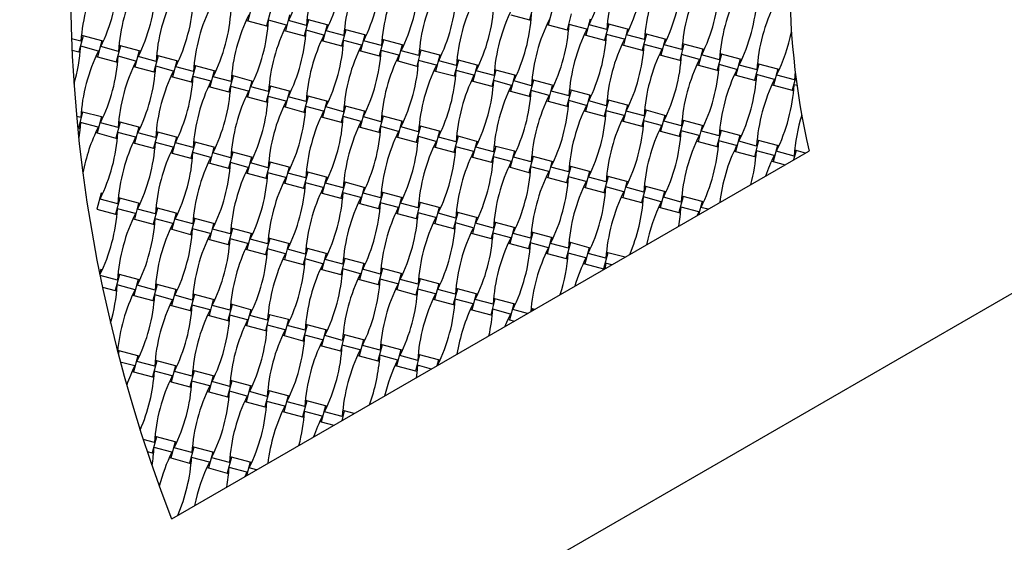
# Model space of a CAD drawing. Units: millimetres. Extents: x 2778 to 12099, y 3031 to 16962.
# Drawn here: x 4721 to 5816, y 8193 to 8775 of the extents above; entities that cross this region are included whole.
import ezdxf

# ---------------------------------------------------------------- set-up
doc = ezdxf.new("R2010")
doc.units = ezdxf.units.MM

msp = doc.modelspace()

# ---------------------------------------------------------------- linework, layer by layer
for p, q in [((4979.9, 8791.5), (4975.1, 8773.7)), ((5000.8, 8785.9), (4996, 8768.2)), ((5293.2, 8792.5), (5288.4, 8774.7)), ((5314.1, 8786.9), (5309.3, 8769.1)), ((4973.4, 8774.2), (4975.1, 8773.7)), ((4975.1, 8773.7), (4996, 8768.2)), ((5018, 8769), (4998.2, 8774.3)), ((5021.6, 8780.3), (5016.9, 8762.6)), ((5040.3, 8768.6), (5020.5, 8773.9)), ((5042.5, 8774.8), (5037.7, 8757)), ((5042.5, 8774.8), (5040.8, 8775.2)), ((5063.3, 8769.2), (5042.5, 8774.8)), ((5267.6, 8780.3), (5288.4, 8774.7)), ((5288.4, 8774.7), (5290.1, 8774.2)), ((5334.9, 8781.3), (5330.2, 8763.5)), ((5355.8, 8775.7), (5351, 8757.9)), ((4996, 8768.2), (4997.7, 8767.7)), ((5015.2, 8763), (5016.9, 8762.6)), ((5016.9, 8762.6), (5037.7, 8757)), ((5059.7, 8757.8), (5039.9, 8763.1)), ((5063.3, 8769.2), (5058.6, 8751.4)), ((5082, 8757.4), (5062.2, 8762.7)), ((5065, 8768.7), (5063.3, 8769.2)), ((5084.2, 8763.6), (5079.4, 8745.8)), ((5084.2, 8763.6), (5082.5, 8764)), ((5105.1, 8758), (5084.2, 8763.6)), ((5307.6, 8769.5), (5309.3, 8769.1)), ((5309.3, 8769.1), (5330.2, 8763.5)), ((5330.2, 8763.5), (5331.9, 8763.1)), ((5352.2, 8764.4), (5332.4, 8769.7)), ((5374.4, 8763.9), (5354.7, 8769.3)), ((5376.7, 8770.1), (5371.9, 8752.3)), ((5376.7, 8770.1), (5375, 8770.6)), ((5397.5, 8764.5), (5376.7, 8770.1)), ((5397.5, 8764.5), (5392.8, 8746.7)), ((5399.2, 8764.1), (5397.5, 8764.5)), ((4789.5, 8750.9), (4779.1, 8753.7)), ((4791.8, 8757), (4787, 8739.3)), ((4791.8, 8757), (4790.1, 8757.5)), ((4812.6, 8751.5), (4791.8, 8757)), ((4812.6, 8751.5), (4807.9, 8733.7)), ((4814.3, 8751), (4812.6, 8751.5)), ((5037.7, 8757), (5039.4, 8756.5)), ((5056.9, 8751.8), (5058.6, 8751.4)), ((5058.6, 8751.4), (5079.4, 8745.8)), ((5101.5, 8746.6), (5081.7, 8751.9)), ((5105.1, 8758), (5100.3, 8740.2)), ((5123.7, 8746.2), (5103.9, 8751.5)), ((5106.8, 8757.5), (5105.1, 8758)), ((5125.9, 8752.4), (5121.2, 8734.6)), ((5125.9, 8752.4), (5124.3, 8752.8)), ((5146.8, 8746.8), (5125.9, 8752.4)), ((5349.4, 8758.4), (5351, 8757.9)), ((5351, 8757.9), (5371.9, 8752.3)), ((5371.9, 8752.3), (5373.6, 8751.9)), ((5393.9, 8753.2), (5374.1, 8758.5)), ((5416.2, 8752.8), (5396.4, 8758.1)), ((5418.4, 8758.9), (5413.6, 8741.1)), ((5418.4, 8758.9), (5416.7, 8759.4)), ((5439.3, 8753.3), (5418.4, 8758.9)), ((5439.3, 8753.3), (5434.5, 8735.6)), ((5440.9, 8752.9), (5439.3, 8753.3)), ((4779.6, 8741.2), (4787, 8739.3)), ((4787, 8739.3), (4788.7, 8738.8)), ((4809, 8740.1), (4789.2, 8745.4)), ((4831.3, 8739.7), (4811.5, 8745)), ((4833.5, 8745.9), (4828.7, 8728.1)), ((4833.5, 8745.9), (4831.8, 8746.3)), ((4854.3, 8740.3), (4833.5, 8745.9)), ((4854.3, 8740.3), (4849.6, 8722.5)), ((4856, 8739.8), (4854.3, 8740.3)), ((5079.4, 8745.8), (5081.1, 8745.3)), ((5098.6, 8740.7), (5100.3, 8740.2)), ((5100.3, 8740.2), (5121.2, 8734.6)), ((5143.2, 8735.5), (5123.4, 8740.8)), ((5146.8, 8746.8), (5142, 8729)), ((5165.4, 8735.1), (5145.7, 8740.4)), ((5148.5, 8746.3), (5146.8, 8746.8)), ((5167.7, 8741.2), (5162.9, 8723.4)), ((5167.7, 8741.2), (5166, 8741.7)), ((5188.5, 8735.6), (5167.7, 8741.2)), ((5391.1, 8747.2), (5392.8, 8746.7)), ((5392.8, 8746.7), (5413.6, 8741.1)), ((5413.6, 8741.1), (5415.3, 8740.7)), ((5435.6, 8742), (5415.9, 8747.3)), ((5457.9, 8741.6), (5438.1, 8746.9)), ((5460.1, 8747.7), (5455.4, 8730)), ((5460.1, 8747.7), (5458.4, 8748.2)), ((5481, 8742.1), (5460.1, 8747.7)), ((5481, 8742.1), (5476.2, 8724.4)), ((5482.7, 8741.7), (5481, 8742.1)), ((4806.2, 8734.1), (4807.9, 8733.7)), ((4807.9, 8733.7), (4828.7, 8728.1)), ((4828.7, 8728.1), (4830.4, 8727.6)), ((4850.7, 8728.9), (4830.9, 8734.2)), ((4873, 8728.5), (4853.2, 8733.8)), ((4875.2, 8734.7), (4870.4, 8716.9)), ((4875.2, 8734.7), (4873.5, 8735.1)), ((4896.1, 8729.1), (4875.2, 8734.7)), ((4896.1, 8729.1), (4891.3, 8711.3)), ((4897.8, 8728.6), (4896.1, 8729.1)), ((5121.2, 8734.6), (5122.9, 8734.2)), ((5140.4, 8729.5), (5142, 8729)), ((5142, 8729), (5162.9, 8723.4)), ((5184.9, 8724.3), (5165.1, 8729.6)), ((5188.5, 8735.6), (5183.8, 8717.8)), ((5207.2, 8723.9), (5187.4, 8729.2)), ((5190.2, 8735.2), (5188.5, 8735.6)), ((5209.4, 8730), (5204.6, 8712.3)), ((5209.4, 8730), (5207.7, 8730.5)), ((5230.3, 8724.4), (5209.4, 8730)), ((5432.8, 8736), (5434.5, 8735.6)), ((5434.5, 8735.6), (5455.4, 8730)), ((5455.4, 8730), (5457, 8729.5)), ((5477.4, 8730.8), (5457.6, 8736.1)), ((5499.6, 8730.4), (5479.8, 8735.7)), ((5501.8, 8736.6), (5497.1, 8718.8)), ((5501.8, 8736.6), (5500.2, 8737)), ((5522.7, 8731), (5501.8, 8736.6)), ((5522.7, 8731), (5518, 8713.2)), ((5524.4, 8730.5), (5522.7, 8731)), ((4847.9, 8722.9), (4849.6, 8722.5)), ((4849.6, 8722.5), (4870.4, 8716.9)), ((4870.4, 8716.9), (4872.1, 8716.5)), ((4892.5, 8717.8), (4872.7, 8723.1)), ((4914.7, 8717.3), (4894.9, 8722.6)), ((4916.9, 8723.5), (4912.2, 8705.7)), ((4916.9, 8723.5), (4915.3, 8723.9)), ((4937.8, 8717.9), (4916.9, 8723.5)), ((4937.8, 8717.9), (4933, 8700.1)), ((4939.5, 8717.5), (4937.8, 8717.9)), ((5162.9, 8723.4), (5164.6, 8723)), ((5182.1, 8718.3), (5183.8, 8717.8)), ((5183.8, 8717.8), (5204.6, 8712.3)), ((5226.6, 8713.1), (5206.9, 8718.4)), ((5230.3, 8724.4), (5225.5, 8706.7)), ((5248.9, 8712.7), (5229.1, 8718)), ((5231.9, 8724), (5230.3, 8724.4)), ((5251.1, 8718.8), (5246.4, 8701.1)), ((5251.1, 8718.8), (5249.4, 8719.3)), ((5272, 8713.3), (5251.1, 8718.8)), ((5474.5, 8724.8), (5476.2, 8724.4)), ((5476.2, 8724.4), (5497.1, 8718.8)), ((5497.1, 8718.8), (5498.8, 8718.3)), ((5519.1, 8719.6), (5499.3, 8724.9)), ((5541.4, 8719.2), (5521.6, 8724.5)), ((5543.6, 8725.4), (5538.8, 8707.6)), ((5543.6, 8725.4), (5541.9, 8725.8)), ((5564.4, 8719.8), (5543.6, 8725.4)), ((5564.4, 8719.8), (5559.7, 8702)), ((5566.1, 8719.3), (5564.4, 8719.8)), ((4889.6, 8711.8), (4891.3, 8711.3)), ((4891.3, 8711.3), (4912.2, 8705.7)), ((4934.2, 8706.6), (4914.4, 8711.9)), ((4956.4, 8706.2), (4936.7, 8711.5)), ((4958.7, 8712.3), (4953.9, 8694.5)), ((4958.7, 8712.3), (4957, 8712.8)), ((4979.5, 8706.7), (4958.7, 8712.3)), ((4979.5, 8706.7), (4974.8, 8689)), ((4981.2, 8706.3), (4979.5, 8706.7)), ((5204.6, 8712.3), (5206.3, 8711.8)), ((5223.8, 8707.1), (5225.5, 8706.7)), ((5225.5, 8706.7), (5246.4, 8701.1)), ((5268.4, 8701.9), (5248.6, 8707.2)), ((5272, 8713.3), (5267.2, 8695.5)), ((5290.6, 8701.5), (5270.8, 8706.8)), ((5273.7, 8712.8), (5272, 8713.3)), ((5292.8, 8707.7), (5288.1, 8689.9)), ((5292.8, 8707.7), (5291.2, 8708.1)), ((5313.7, 8702.1), (5292.8, 8707.7)), ((5516.3, 8713.6), (5518, 8713.2)), ((5518, 8713.2), (5538.8, 8707.6)), ((5538.8, 8707.6), (5540.5, 8707.2)), ((5560.8, 8708.5), (5541, 8713.8)), ((5583.1, 8708), (5563.3, 8713.3)), ((5584.6, 8711.5), (5580.5, 8696.4)), ((5584.2, 8714.5), (5583.6, 8714.6)), ((4912.2, 8705.7), (4913.9, 8705.3)), ((4931.4, 8700.6), (4933, 8700.1)), ((4933, 8700.1), (4953.9, 8694.5)), ((4975.9, 8695.4), (4956.1, 8700.7)), ((4998.2, 8695), (4978.4, 8700.3)), ((5000.4, 8701.1), (4995.6, 8683.4)), ((5000.4, 8701.1), (4998.7, 8701.6)), ((5021.3, 8695.5), (5000.4, 8701.1)), ((5021.3, 8695.5), (5016.5, 8677.8)), ((5022.9, 8695.1), (5021.3, 8695.5)), ((5246.4, 8701.1), (5248, 8700.6)), ((5265.5, 8695.9), (5267.2, 8695.5)), ((5267.2, 8695.5), (5288.1, 8689.9)), ((5310.1, 8690.7), (5290.3, 8696)), ((5313.7, 8702.1), (5309, 8684.3)), ((5332.4, 8690.3), (5312.6, 8695.6)), ((5315.4, 8701.6), (5313.7, 8702.1)), ((5334.6, 8696.5), (5329.8, 8678.7)), ((5334.6, 8696.5), (5332.9, 8696.9)), ((5355.4, 8690.9), (5334.6, 8696.5)), ((5558, 8702.5), (5559.7, 8702)), ((5559.7, 8702), (5580.5, 8696.4)), ((5580.5, 8696.4), (5582.2, 8696)), ((5585.9, 8701.7), (5582.8, 8702.6)), ((4953.9, 8694.5), (4955.6, 8694.1)), ((4973.1, 8689.4), (4974.8, 8689)), ((4974.8, 8689), (4995.6, 8683.4)), ((5017.6, 8684.2), (4997.9, 8689.5)), ((5039.9, 8683.8), (5020.1, 8689.1)), ((5042.1, 8690), (5037.4, 8672.2)), ((5042.1, 8690), (5040.4, 8690.4)), ((5063, 8684.4), (5042.1, 8690)), ((5063, 8684.4), (5058.2, 8666.6)), ((5064.7, 8683.9), (5063, 8684.4)), ((5288.1, 8689.9), (5289.8, 8689.4)), ((5307.3, 8684.8), (5309, 8684.3)), ((5309, 8684.3), (5329.8, 8678.7)), ((5351.8, 8679.6), (5332, 8684.9)), ((5355.4, 8690.9), (5350.7, 8673.1)), ((5374.1, 8679.2), (5354.3, 8684.5)), ((5357.1, 8690.4), (5355.4, 8690.9)), ((5376.3, 8685.3), (5371.5, 8667.5)), ((5376.3, 8685.3), (5374.6, 8685.8)), ((5397.2, 8679.7), (5376.3, 8685.3)), ((4995.6, 8683.4), (4997.3, 8682.9)), ((5014.8, 8678.2), (5016.5, 8677.8)), ((5016.5, 8677.8), (5037.4, 8672.2)), ((5059.4, 8673), (5039.6, 8678.3)), ((5081.6, 8672.6), (5061.8, 8677.9)), ((5083.9, 8678.8), (5079.1, 8661)), ((5083.9, 8678.8), (5082.2, 8679.2)), ((5104.7, 8673.2), (5083.9, 8678.8)), ((5104.7, 8673.2), (5100, 8655.4)), ((5106.4, 8672.7), (5104.7, 8673.2)), ((5329.8, 8678.7), (5331.5, 8678.3)), ((5349, 8673.6), (5350.7, 8673.1)), ((5350.7, 8673.1), (5371.5, 8667.5)), ((5393.6, 8668.4), (5373.8, 8673.7)), ((5397.2, 8679.7), (5392.4, 8661.9)), ((5415.8, 8668), (5396, 8673.3)), ((5398.9, 8679.3), (5397.2, 8679.7)), ((5418, 8674.1), (5413.3, 8656.3)), ((5418, 8674.1), (5416.3, 8674.6)), ((5438.9, 8668.5), (5418, 8674.1)), ((4789.2, 8666.1), (4784.8, 8667.3)), ((4791.4, 8672.2), (4786.6, 8654.5)), ((4791.4, 8672.2), (4789.7, 8672.7)), ((4812.3, 8666.7), (4791.4, 8672.2)), ((4812.3, 8666.7), (4807.5, 8648.9)), ((4813.9, 8666.2), (4812.3, 8666.7)), ((5037.4, 8672.2), (5039, 8671.7)), ((5056.5, 8667), (5058.2, 8666.6)), ((5058.2, 8666.6), (5079.1, 8661)), ((5101.1, 8661.8), (5081.3, 8667.2)), ((5123.4, 8661.4), (5103.6, 8666.7)), ((5125.6, 8667.6), (5120.8, 8649.8)), ((5125.6, 8667.6), (5123.9, 8668)), ((5146.4, 8662), (5125.6, 8667.6)), ((5371.5, 8667.5), (5373.2, 8667.1)), ((5390.7, 8662.4), (5392.4, 8661.9)), ((5435.3, 8657.2), (5415.5, 8662.5)), ((5438.9, 8668.5), (5434.1, 8650.8)), ((5457.5, 8656.8), (5437.7, 8662.1)), ((5440.6, 8668.1), (5438.9, 8668.5)), ((5459.8, 8662.9), (5455, 8645.2)), ((5459.8, 8662.9), (5458.1, 8663.4)), ((5480.6, 8657.4), (5459.8, 8662.9)), ((4786, 8654.7), (4786.6, 8654.5)), ((4786.6, 8654.5), (4788.3, 8654)), ((4808.6, 8655.3), (4788.9, 8660.6)), ((4830.9, 8654.9), (4811.1, 8660.2)), ((4833.1, 8661.1), (4828.4, 8643.3)), ((4833.1, 8661.1), (4831.4, 8661.5)), ((4854, 8655.5), (4833.1, 8661.1)), ((4854, 8655.5), (4849.2, 8637.7)), ((4855.7, 8655), (4854, 8655.5)), ((5079.1, 8661), (5080.8, 8660.5)), ((5098.3, 8655.9), (5100, 8655.4)), ((5100, 8655.4), (5120.8, 8649.8)), ((5142.8, 8650.7), (5123, 8656)), ((5146.4, 8662), (5141.7, 8644.2)), ((5165.1, 8650.3), (5145.3, 8655.6)), ((5148.1, 8661.6), (5146.4, 8662)), ((5167.3, 8656.4), (5162.5, 8638.6)), ((5167.3, 8656.4), (5165.6, 8656.9)), ((5188.2, 8650.8), (5167.3, 8656.4)), ((5392.4, 8661.9), (5413.3, 8656.3)), ((5413.3, 8656.3), (5415, 8655.9)), ((5432.4, 8651.2), (5434.1, 8650.8)), ((5477, 8646), (5457.2, 8651.3)), ((5480.6, 8657.4), (5475.9, 8639.6)), ((5482.3, 8656.9), (5480.6, 8657.4)), ((5501.5, 8651.8), (5496.7, 8634)), ((5501.5, 8651.8), (5499.8, 8652.2)), ((5522.4, 8646.2), (5501.5, 8651.8)), ((4805.8, 8649.3), (4807.5, 8648.9)), ((4807.5, 8648.9), (4828.4, 8643.3)), ((4828.4, 8643.3), (4830, 8642.8)), ((4850.4, 8644.1), (4830.6, 8649.4)), ((4872.6, 8643.7), (4852.8, 8649)), ((4874.9, 8649.9), (4870.1, 8632.1)), ((4874.9, 8649.9), (4873.2, 8650.3)), ((4895.7, 8644.3), (4874.9, 8649.9)), ((4895.7, 8644.3), (4891, 8626.5)), ((4897.4, 8643.8), (4895.7, 8644.3)), ((5120.8, 8649.8), (5122.5, 8649.4)), ((5140, 8644.7), (5141.7, 8644.2)), ((5141.7, 8644.2), (5162.5, 8638.6)), ((5184.6, 8639.5), (5164.8, 8644.8)), ((5188.2, 8650.8), (5183.4, 8633)), ((5206.8, 8639.1), (5187, 8644.4)), ((5189.9, 8650.4), (5188.2, 8650.8)), ((5209, 8645.2), (5204.3, 8627.5)), ((5209, 8645.2), (5207.3, 8645.7)), ((5229.9, 8639.6), (5209, 8645.2)), ((5434.1, 8650.8), (5455, 8645.2)), ((5455, 8645.2), (5456.7, 8644.7)), ((5499.3, 8645.6), (5479.5, 8650.9)), ((5522.4, 8646.2), (5517.6, 8628.4)), ((5524, 8645.7), (5522.4, 8646.2)), ((5543.2, 8640.6), (5538.5, 8622.8)), ((5543.2, 8640.6), (5541.5, 8641)), ((5564.1, 8635), (5543.2, 8640.6)), ((4847.5, 8638.2), (4849.2, 8637.7)), ((4849.2, 8637.7), (4870.1, 8632.1)), ((4870.1, 8632.1), (4871.8, 8631.7)), ((4892.1, 8633), (4872.3, 8638.3)), ((4914.4, 8632.6), (4894.6, 8637.9)), ((4916.6, 8638.7), (4911.8, 8620.9)), ((4916.6, 8638.7), (4914.9, 8639.2)), ((4937.4, 8633.1), (4916.6, 8638.7)), ((4937.4, 8633.1), (4932.7, 8615.3)), ((4939.1, 8632.7), (4937.4, 8633.1)), ((5162.5, 8638.6), (5164.2, 8638.2)), ((5181.7, 8633.5), (5183.4, 8633)), ((5183.4, 8633), (5204.3, 8627.5)), ((5226.3, 8628.3), (5206.5, 8633.6)), ((5229.9, 8639.6), (5225.1, 8621.9)), ((5248.5, 8627.9), (5228.7, 8633.2)), ((5231.6, 8639.2), (5229.9, 8639.6)), ((5250.8, 8634), (5246, 8616.3)), ((5250.8, 8634), (5249.1, 8634.5)), ((5271.6, 8628.5), (5250.8, 8634)), ((5474.2, 8640), (5475.9, 8639.6)), ((5475.9, 8639.6), (5496.7, 8634)), ((5496.7, 8634), (5498.4, 8633.5)), ((5518.7, 8634.8), (5499, 8640.1)), ((5541, 8634.4), (5521.2, 8639.7)), ((5564.1, 8635), (5559.3, 8617.2)), ((5565.8, 8634.5), (5564.1, 8635)), ((5584.9, 8629.4), (5582.1, 8618.9)), ((5584.9, 8629.4), (5583.3, 8629.9)), ((5595.4, 8626.6), (5584.9, 8629.4)), ((4889.3, 8627), (4891, 8626.5)), ((4890.4, 8219.5), (5599.2, 8628.8)), ((4891, 8626.5), (4911.8, 8620.9)), ((4911.8, 8620.9), (4913.5, 8620.5)), ((4933.8, 8621.8), (4914, 8627.1)), ((4956.1, 8621.4), (4936.3, 8626.7)), ((4958.3, 8627.5), (4953.5, 8609.7)), ((4958.3, 8627.5), (4956.6, 8628)), ((4979.2, 8621.9), (4958.3, 8627.5)), ((4979.2, 8621.9), (4974.4, 8604.2)), ((4980.9, 8621.5), (4979.2, 8621.9)), ((5204.3, 8627.5), (5206, 8627)), ((5223.5, 8622.3), (5225.1, 8621.9)), ((5225.1, 8621.9), (5246, 8616.3)), ((5268, 8617.1), (5248.2, 8622.4)), ((5271.6, 8628.5), (5266.9, 8610.7)), ((5290.3, 8616.7), (5270.5, 8622)), ((5273.3, 8628), (5271.6, 8628.5)), ((5292.5, 8622.9), (5287.7, 8605.1)), ((5292.5, 8622.9), (5290.8, 8623.3)), ((5313.4, 8617.3), (5292.5, 8622.9)), ((5515.9, 8628.8), (5517.6, 8628.4)), ((5517.6, 8628.4), (5538.5, 8622.8)), ((5538.5, 8622.8), (5540.1, 8622.4)), ((5560.5, 8623.7), (5540.7, 8629)), ((5582.7, 8623.2), (5562.9, 8628.6)), ((4931, 8615.8), (4932.7, 8615.3)), ((4932.7, 8615.3), (4953.5, 8609.7)), ((4953.5, 8609.7), (4955.2, 8609.3)), ((4975.6, 8610.6), (4955.8, 8615.9)), ((4997.8, 8610.2), (4978, 8615.5)), ((5000, 8616.3), (4995.3, 8598.6)), ((5000, 8616.3), (4998.3, 8616.8)), ((5020.9, 8610.7), (5000, 8616.3)), ((5020.9, 8610.7), (5016.1, 8593)), ((5022.6, 8610.3), (5020.9, 8610.7)), ((5246, 8616.3), (5247.7, 8615.8)), ((5265.2, 8611.1), (5266.9, 8610.7)), ((5266.9, 8610.7), (5287.7, 8605.1)), ((5309.7, 8605.9), (5290, 8611.2)), ((5313.4, 8617.3), (5308.6, 8599.5)), ((5332, 8605.5), (5312.2, 8610.8)), ((5315, 8616.8), (5313.4, 8617.3)), ((5334.2, 8611.7), (5329.5, 8593.9)), ((5334.2, 8611.7), (5332.5, 8612.1)), ((5355.1, 8606.1), (5334.2, 8611.7)), ((5557.6, 8617.7), (5559.3, 8617.2)), ((5559.3, 8617.2), (5572.9, 8613.6)), ((4972.7, 8604.6), (4974.4, 8604.2)), ((4974.4, 8604.2), (4995.3, 8598.6)), ((4995.3, 8598.6), (4997, 8598.1)), ((5017.3, 8599.4), (4997.5, 8604.7)), ((5039.5, 8599), (5019.7, 8604.3)), ((5041.8, 8605.2), (5037, 8587.4)), ((5041.8, 8605.2), (5040.1, 8605.6)), ((5062.6, 8599.6), (5041.8, 8605.2)), ((5062.6, 8599.6), (5057.9, 8581.8)), ((5064.3, 8599.1), (5062.6, 8599.6)), ((5287.7, 8605.1), (5289.4, 8604.6)), ((5306.9, 8600), (5308.6, 8599.5)), ((5308.6, 8599.5), (5329.5, 8593.9)), ((5351.5, 8594.8), (5331.7, 8600.1)), ((5355.1, 8606.1), (5350.3, 8588.3)), ((5373.7, 8594.4), (5353.9, 8599.7)), ((5356.8, 8605.6), (5355.1, 8606.1)), ((5375.9, 8600.5), (5371.2, 8582.7)), ((5375.9, 8600.5), (5374.3, 8601)), ((5396.8, 8594.9), (5375.9, 8600.5)), ((5014.5, 8593.4), (5016.1, 8593)), ((5016.1, 8593), (5037, 8587.4)), ((5037, 8587.4), (5038.7, 8586.9)), ((5059, 8588.2), (5039.2, 8593.5)), ((5081.3, 8587.8), (5061.5, 8593.1)), ((5083.5, 8594), (5078.7, 8576.2)), ((5083.5, 8594), (5081.8, 8594.4)), ((5104.4, 8588.4), (5083.5, 8594)), ((5104.4, 8588.4), (5099.6, 8570.6)), ((5106, 8587.9), (5104.4, 8588.4)), ((5329.5, 8593.9), (5331.1, 8593.5)), ((5348.6, 8588.8), (5350.3, 8588.3)), ((5350.3, 8588.3), (5371.2, 8582.7)), ((5393.2, 8583.6), (5373.4, 8588.9)), ((5396.8, 8594.9), (5392, 8577.1)), ((5415.5, 8583.2), (5395.7, 8588.5)), ((5398.5, 8594.5), (5396.8, 8594.9)), ((5417.7, 8589.3), (5412.9, 8571.6)), ((5417.7, 8589.3), (5416, 8589.8)), ((5438.5, 8583.7), (5417.7, 8589.3)), ((4811.9, 8581.9), (4807.1, 8564.1)), ((4830.5, 8570.1), (4810.8, 8575.4)), ((4813.6, 8581.4), (4811.9, 8581.9)), ((4832.8, 8576.3), (4828, 8558.5)), ((4832.8, 8576.3), (4831.1, 8576.7)), ((4853.6, 8570.7), (4832.8, 8576.3)), ((5056.2, 8582.2), (5057.9, 8581.8)), ((5057.9, 8581.8), (5078.7, 8576.2)), ((5078.7, 8576.2), (5080.4, 8575.8)), ((5100.7, 8577.1), (5081, 8582.4)), ((5123, 8576.6), (5103.2, 8581.9)), ((5125.2, 8582.8), (5120.5, 8565)), ((5125.2, 8582.8), (5123.5, 8583.2)), ((5146.1, 8577.2), (5125.2, 8582.8)), ((5146.1, 8577.2), (5141.3, 8559.4)), ((5147.8, 8576.8), (5146.1, 8577.2)), ((5371.2, 8582.7), (5372.9, 8582.3)), ((5390.4, 8577.6), (5392, 8577.1)), ((5392, 8577.1), (5412.9, 8571.6)), ((5434.9, 8572.4), (5415.1, 8577.7)), ((5438.5, 8583.7), (5433.8, 8566)), ((5457.2, 8572), (5437.4, 8577.3)), ((5440.2, 8583.3), (5438.5, 8583.7)), ((5459.4, 8578.1), (5454.6, 8560.4)), ((5459.4, 8578.1), (5457.7, 8578.6)), ((5480.3, 8572.6), (5459.4, 8578.1)), ((4807.1, 8564.1), (4828, 8558.5)), ((4850, 8559.3), (4830.2, 8564.6)), ((4853.6, 8570.7), (4848.9, 8552.9)), ((4872.3, 8558.9), (4852.5, 8564.2)), ((4855.3, 8570.2), (4853.6, 8570.7)), ((4874.5, 8565.1), (4869.7, 8547.3)), ((4874.5, 8565.1), (4872.8, 8565.5)), ((4895.4, 8559.5), (4874.5, 8565.1)), ((5097.9, 8571.1), (5099.6, 8570.6)), ((5099.6, 8570.6), (5120.5, 8565)), ((5120.5, 8565), (5122.1, 8564.6)), ((5142.5, 8565.9), (5122.7, 8571.2)), ((5164.7, 8565.5), (5144.9, 8570.8)), ((5166.9, 8571.6), (5162.2, 8553.8)), ((5166.9, 8571.6), (5165.3, 8572.1)), ((5187.8, 8566), (5166.9, 8571.6)), ((5187.8, 8566), (5183, 8548.3)), ((5189.5, 8565.6), (5187.8, 8566)), ((5412.9, 8571.6), (5414.6, 8571.1)), ((5432.1, 8566.4), (5433.8, 8566)), ((5433.8, 8566), (5454.6, 8560.4)), ((5476.7, 8561.2), (5456.9, 8566.5)), ((5480.3, 8572.6), (5476.3, 8557.8)), ((5487, 8564), (5479.1, 8566.1)), ((5482, 8572.1), (5480.3, 8572.6)), ((4828, 8558.5), (4829.7, 8558)), ((4847.2, 8553.4), (4848.9, 8552.9)), ((4848.9, 8552.9), (4869.7, 8547.3)), ((4891.7, 8548.2), (4872, 8553.5)), ((4895.4, 8559.5), (4890.6, 8541.7)), ((4914, 8547.8), (4894.2, 8553.1)), ((4897, 8559), (4895.4, 8559.5)), ((4916.2, 8553.9), (4911.5, 8536.1)), ((4916.2, 8553.9), (4914.5, 8554.4)), ((4937.1, 8548.3), (4916.2, 8553.9)), ((5139.6, 8559.9), (5141.3, 8559.4)), ((5141.3, 8559.4), (5162.2, 8553.8)), ((5162.2, 8553.8), (5163.9, 8553.4)), ((5184.2, 8554.7), (5164.4, 8560)), ((5206.5, 8554.3), (5186.7, 8559.6)), ((5208.7, 8560.4), (5203.9, 8542.7)), ((5208.7, 8560.4), (5207, 8560.9)), ((5229.5, 8554.8), (5208.7, 8560.4)), ((5229.5, 8554.8), (5224.8, 8537.1)), ((5231.2, 8554.4), (5229.5, 8554.8)), ((5454.6, 8560.4), (5456.3, 8559.9)), ((5476.7, 8561.2), (5474.5, 8556.8)), ((4869.7, 8547.3), (4871.4, 8546.9)), ((4888.9, 8542.2), (4890.6, 8541.7)), ((4890.6, 8541.7), (4911.5, 8536.1)), ((4933.5, 8537), (4913.7, 8542.3)), ((4937.1, 8548.3), (4932.3, 8530.5)), ((4955.7, 8536.6), (4935.9, 8541.9)), ((4938.8, 8547.9), (4937.1, 8548.3)), ((4957.9, 8542.7), (4953.2, 8525)), ((4957.9, 8542.7), (4956.3, 8543.2)), ((4978.8, 8537.1), (4957.9, 8542.7)), ((5181.4, 8548.7), (5183, 8548.3)), ((5183, 8548.3), (5203.9, 8542.7)), ((5203.9, 8542.7), (5205.6, 8542.2)), ((5225.9, 8543.5), (5206.1, 8548.8)), ((5248.2, 8543.1), (5228.4, 8548.4)), ((5250.4, 8549.3), (5245.6, 8531.5)), ((5250.4, 8549.3), (5248.7, 8549.7)), ((5271.3, 8543.7), (5250.4, 8549.3)), ((5271.3, 8543.7), (5266.5, 8525.9)), ((5273, 8543.2), (5271.3, 8543.7)), ((4911.5, 8536.1), (4913.1, 8535.7)), ((4930.6, 8531), (4932.3, 8530.5)), ((4975.2, 8525.8), (4955.4, 8531.1)), ((4978.8, 8537.1), (4974, 8519.4)), ((4997.5, 8525.4), (4977.7, 8530.7)), ((4980.5, 8536.7), (4978.8, 8537.1)), ((4999.7, 8531.5), (4994.9, 8513.8)), ((4999.7, 8531.5), (4998, 8532)), ((5020.5, 8526), (4999.7, 8531.5)), ((5223.1, 8537.5), (5224.8, 8537.1)), ((5224.8, 8537.1), (5245.6, 8531.5)), ((5245.6, 8531.5), (5247.3, 8531)), ((5267.7, 8532.3), (5247.9, 8537.6)), ((5289.9, 8531.9), (5270.1, 8537.2)), ((5292.1, 8538.1), (5287.4, 8520.3)), ((5292.1, 8538.1), (5290.4, 8538.5)), ((5313, 8532.5), (5292.1, 8538.1)), ((5313, 8532.5), (5308.2, 8514.7)), ((5314.7, 8532), (5313, 8532.5)), ((4932.3, 8530.5), (4953.2, 8525)), ((4953.2, 8525), (4954.9, 8524.5)), ((4972.4, 8519.8), (4974, 8519.4)), ((5016.9, 8514.6), (4997.1, 8519.9)), ((5020.5, 8526), (5015.8, 8508.2)), ((5022.2, 8525.5), (5020.5, 8526)), ((5041.4, 8520.4), (5036.6, 8502.6)), ((5041.4, 8520.4), (5039.7, 8520.8)), ((5062.3, 8514.8), (5041.4, 8520.4)), ((5264.8, 8526.3), (5266.5, 8525.9)), ((5266.5, 8525.9), (5287.4, 8520.3)), ((5287.4, 8520.3), (5289.1, 8519.8)), ((5309.4, 8521.1), (5289.6, 8526.5)), ((5331.6, 8520.7), (5311.8, 8526)), ((5333.9, 8526.9), (5329.1, 8509.1)), ((5333.9, 8526.9), (5332.2, 8527.3)), ((5354.7, 8521.3), (5333.9, 8526.9)), ((5354.7, 8521.3), (5350, 8503.5)), ((5356.4, 8520.8), (5354.7, 8521.3)), ((4782.4, 7868.5), (5908.2, 8518.5)), ((4974, 8519.4), (4994.9, 8513.8)), ((4994.9, 8513.8), (4996.6, 8513.3)), ((5039.2, 8514.2), (5019.4, 8519.5)), ((5062.3, 8514.8), (5057.5, 8497)), ((5064, 8514.3), (5062.3, 8514.8)), ((5083.1, 8509.2), (5078.4, 8491.4)), ((5083.1, 8509.2), (5081.4, 8509.6)), ((5104, 8503.6), (5083.1, 8509.2)), ((5306.5, 8515.2), (5308.2, 8514.7)), ((5308.2, 8514.7), (5329.1, 8509.1)), ((5329.1, 8509.1), (5330.8, 8508.7)), ((5351.1, 8510), (5331.3, 8515.3)), ((5373.4, 8509.6), (5353.6, 8514.9)), ((5375.6, 8515.7), (5370.8, 8497.9)), ((5375.6, 8515.7), (5373.9, 8516.2)), ((5394.6, 8510.6), (5375.6, 8515.7)), ((5014.1, 8508.6), (5015.8, 8508.2)), ((5015.8, 8508.2), (5036.6, 8502.6)), ((5036.6, 8502.6), (5038.3, 8502.1)), ((5058.7, 8503.4), (5038.9, 8508.7)), ((5080.9, 8503), (5061.1, 8508.3)), ((5104, 8503.6), (5099.2, 8485.8)), ((5105.7, 8503.1), (5104, 8503.6)), ((5124.9, 8498), (5120.1, 8480.2)), ((5124.9, 8498), (5123.2, 8498.5)), ((5145.7, 8492.4), (5124.9, 8498)), ((5348.3, 8504), (5350, 8503.5)), ((5350, 8503.5), (5370.8, 8497.9)), ((5370.8, 8497.9), (5372, 8497.6)), ((5373, 8504.1), (5372.6, 8497.9)), ((5380, 8502.2), (5373, 8504.1)), ((4811.5, 8497.1), (4810.3, 8492.5)), ((4830.2, 8485.3), (4810.7, 8490.5)), ((4813.2, 8496.6), (4811.5, 8497.1)), ((4832.4, 8491.5), (4827.6, 8473.7)), ((4832.4, 8491.5), (4830.7, 8491.9)), ((4853.3, 8485.9), (4832.4, 8491.5)), ((5055.8, 8497.5), (5057.5, 8497)), ((5057.5, 8497), (5078.4, 8491.4)), ((5078.4, 8491.4), (5080.1, 8491)), ((5100.4, 8492.3), (5080.6, 8497.6)), ((5122.6, 8491.8), (5102.8, 8497.2)), ((5145.7, 8492.4), (5141, 8474.6)), ((5147.4, 8492), (5145.7, 8492.4)), ((5166.6, 8486.8), (5164.9, 8487.3)), ((4813.4, 8477.5), (4827.6, 8473.7)), ((4849.7, 8474.5), (4829.9, 8479.8)), ((4853.3, 8485.9), (4848.5, 8468.1)), ((4871.9, 8474.1), (4852.1, 8479.4)), ((4855, 8485.4), (4853.3, 8485.9)), ((4874.1, 8480.3), (4869.4, 8462.5)), ((4874.1, 8480.3), (4872.4, 8480.7)), ((4895, 8474.7), (4874.1, 8480.3)), ((5097.5, 8486.3), (5099.2, 8485.8)), ((5099.2, 8485.8), (5120.1, 8480.2)), ((5120.1, 8480.2), (5121.8, 8479.8)), ((5142.1, 8481.1), (5122.3, 8486.4)), ((5164.4, 8480.7), (5144.6, 8486)), ((5166.6, 8486.8), (5161.8, 8469)), ((5187.5, 8481.2), (5166.6, 8486.8)), ((5187.5, 8481.2), (5182.7, 8463.5)), ((5189.1, 8480.8), (5187.5, 8481.2)), ((5208.3, 8475.6), (5206.6, 8476.1)), ((4827.6, 8473.7), (4829.3, 8473.2)), ((4846.8, 8468.6), (4848.5, 8468.1)), ((4848.5, 8468.1), (4869.4, 8462.5)), ((4891.4, 8463.4), (4871.6, 8468.7)), ((4895, 8474.7), (4890.2, 8456.9)), ((4913.6, 8463), (4893.8, 8468.3)), ((4896.7, 8474.2), (4895, 8474.7)), ((4915.9, 8469.1), (4911.1, 8451.3)), ((4915.9, 8469.1), (4914.2, 8469.6)), ((4936.7, 8463.5), (4915.9, 8469.1)), ((5139.3, 8475.1), (5141, 8474.6)), ((5141, 8474.6), (5161.8, 8469)), ((5161.8, 8469), (5163.5, 8468.6)), ((5183.8, 8469.9), (5164, 8475.2)), ((5206.1, 8469.5), (5186.3, 8474.8)), ((5208.3, 8475.6), (5203.6, 8457.9)), ((5229.2, 8470), (5208.3, 8475.6)), ((5229.2, 8470), (5224.4, 8452.3)), ((5230.9, 8469.6), (5229.2, 8470)), ((4869.4, 8462.5), (4871.1, 8462.1)), ((4888.5, 8457.4), (4890.2, 8456.9)), ((4890.2, 8456.9), (4911.1, 8451.3)), ((4933.1, 8452.2), (4913.3, 8457.5)), ((4936.7, 8463.5), (4932, 8445.7)), ((4955.4, 8451.8), (4935.6, 8457.1)), ((4938.4, 8463.1), (4936.7, 8463.5)), ((4957.6, 8457.9), (4952.8, 8440.2)), ((4957.6, 8457.9), (4955.9, 8458.4)), ((4978.5, 8452.3), (4957.6, 8457.9)), ((5181, 8463.9), (5182.7, 8463.5)), ((5182.7, 8463.5), (5203.6, 8457.9)), ((5203.6, 8457.9), (5205.2, 8457.4)), ((5225.6, 8458.7), (5205.8, 8464)), ((5247.8, 8458.3), (5228, 8463.6)), ((5250, 8464.5), (5245.3, 8446.7)), ((5250, 8464.5), (5248.4, 8464.9)), ((5270.9, 8458.9), (5250, 8464.5)), ((5270.9, 8458.9), (5266.1, 8441.1)), ((5272.6, 8458.4), (5270.9, 8458.9)), ((4911.1, 8451.3), (4912.8, 8450.9)), ((4930.3, 8446.2), (4932, 8445.7)), ((4932, 8445.7), (4952.8, 8440.2)), ((4974.8, 8441), (4955.1, 8446.3)), ((4978.5, 8452.3), (4973.7, 8434.6)), ((4997.1, 8440.6), (4977.3, 8445.9)), ((4980.1, 8451.9), (4978.5, 8452.3)), ((4999.3, 8446.7), (4994.6, 8429)), ((4999.3, 8446.7), (4997.6, 8447.2)), ((5020.2, 8441.2), (4999.3, 8446.7)), ((5222.7, 8452.7), (5224.4, 8452.3)), ((5224.4, 8452.3), (5245.3, 8446.7)), ((5245.3, 8446.7), (5247, 8446.2)), ((5267.3, 8447.5), (5247.5, 8452.8)), ((5286.2, 8448), (5269.8, 8452.4)), ((5291.8, 8453.3), (5290.1, 8453.7)), ((5291.8, 8453.3), (5291.1, 8450.9)), ((5294.1, 8452.6), (5291.8, 8453.3)), ((4952.8, 8440.2), (4954.5, 8439.7)), ((4972, 8435), (4973.7, 8434.6)), ((4973.7, 8434.6), (4994.6, 8429)), ((5016.6, 8429.8), (4996.8, 8435.1)), ((5020.2, 8441.2), (5015.4, 8423.4)), ((5038.8, 8429.4), (5019, 8434.7)), ((5021.9, 8440.7), (5020.2, 8441.2)), ((5041, 8435.6), (5036.3, 8417.8)), ((5041, 8435.6), (5039.4, 8436)), ((5061.9, 8430), (5041, 8435.6)), ((5264.5, 8441.5), (5266.1, 8441.1)), ((5266.1, 8441.1), (5271.6, 8439.6)), ((4994.6, 8429), (4996.2, 8428.5)), ((5013.7, 8423.8), (5015.4, 8423.4)), ((5015.4, 8423.4), (5036.3, 8417.8)), ((5058.3, 8418.6), (5038.5, 8423.9)), ((5061.9, 8430), (5057.1, 8412.2)), ((5080.5, 8418.2), (5060.8, 8423.5)), ((5063.6, 8429.5), (5061.9, 8430)), ((5082.8, 8424.4), (5078, 8406.6)), ((5082.8, 8424.4), (5081.1, 8424.8)), ((5103.6, 8418.8), (5082.8, 8424.4)), ((5036.3, 8417.8), (5038, 8417.3)), ((5055.5, 8412.7), (5057.1, 8412.2)), ((5057.1, 8412.2), (5078, 8406.6)), ((5100, 8407.5), (5080.2, 8412.8)), ((5103.6, 8418.8), (5098.9, 8401)), ((5122.3, 8407.1), (5102.5, 8412.4)), ((5105.3, 8418.3), (5103.6, 8418.8)), ((5124.5, 8413.2), (5119.7, 8395.4)), ((5124.5, 8413.2), (5122.8, 8413.7)), ((5145.4, 8407.6), (5124.5, 8413.2)), ((4832, 8406.7), (4830.4, 8407.1)), ((4832, 8406.7), (4831, 8402.8)), ((4852.9, 8401.1), (4832, 8406.7)), ((4852.9, 8401.1), (4848.1, 8383.3)), ((4854.6, 8400.6), (4852.9, 8401.1)), ((5078, 8406.6), (5079.7, 8406.2)), ((5097.2, 8401.5), (5098.9, 8401)), ((5098.9, 8401), (5119.7, 8395.4)), ((5141.8, 8396.3), (5122, 8401.6)), ((5145.4, 8407.6), (5140.6, 8389.8)), ((5164, 8395.9), (5144.2, 8401.2)), ((5147.1, 8407.2), (5145.4, 8407.6)), ((5166.2, 8402), (5161.5, 8384.2)), ((5166.2, 8402), (5164.5, 8402.5)), ((5187.1, 8396.4), (5166.2, 8402)), ((4849.3, 8389.7), (4833.3, 8394)), ((4871.5, 8389.3), (4851.8, 8394.6)), ((4873.8, 8395.5), (4869, 8377.7)), ((4873.8, 8395.5), (4872.1, 8395.9)), ((4894.6, 8389.9), (4873.8, 8395.5)), ((4894.6, 8389.9), (4889.9, 8372.1)), ((4896.3, 8389.5), (4894.6, 8389.9)), ((5119.7, 8395.4), (5121.4, 8395)), ((5138.9, 8390.3), (5140.6, 8389.8)), ((5140.6, 8389.8), (5161.5, 8384.2)), ((5179.2, 8386.3), (5163.7, 8390.4)), ((5187.1, 8396.4), (5185.3, 8389.8)), ((5188.8, 8396), (5187.1, 8396.4)), ((4846.5, 8383.8), (4848.1, 8383.3)), ((4848.1, 8383.3), (4869, 8377.7)), ((4869, 8377.7), (4870.7, 8377.3)), ((4891, 8378.6), (4871.2, 8383.9)), ((4913.3, 8378.2), (4893.5, 8383.5)), ((4915.5, 8384.3), (4910.7, 8366.5)), ((4915.5, 8384.3), (4913.8, 8384.8)), ((4936.4, 8378.7), (4915.5, 8384.3)), ((4936.4, 8378.7), (4931.6, 8360.9)), ((4938.1, 8378.3), (4936.4, 8378.7)), ((5161.5, 8384.2), (5163.2, 8383.8)), ((4888.2, 8372.6), (4889.9, 8372.1)), ((4889.9, 8372.1), (4910.7, 8366.5)), ((4910.7, 8366.5), (4912.4, 8366.1)), ((4932.8, 8367.4), (4913, 8372.7)), ((4955, 8367), (4935.2, 8372.3)), ((4957.2, 8373.1), (4952.5, 8355.4)), ((4957.2, 8373.1), (4955.5, 8373.6)), ((4978.1, 8367.5), (4957.2, 8373.1)), ((4978.1, 8367.5), (4973.3, 8349.8)), ((4979.8, 8367.1), (4978.1, 8367.5)), ((4929.9, 8361.4), (4931.6, 8360.9)), ((4931.6, 8360.9), (4952.5, 8355.4)), ((4974.5, 8356.2), (4954.7, 8361.5)), ((4996.7, 8355.8), (4976.9, 8361.1)), ((4999, 8362), (4994.2, 8344.2)), ((4999, 8362), (4997.3, 8362.4)), ((5019.8, 8356.4), (4999, 8362)), ((5019.8, 8356.4), (5015.1, 8338.6)), ((5021.5, 8355.9), (5019.8, 8356.4)), ((4952.5, 8355.4), (4954.2, 8354.9)), ((4971.6, 8350.2), (4973.3, 8349.8)), ((4973.3, 8349.8), (4994.2, 8344.2)), ((5016.2, 8345), (4996.4, 8350.3)), ((5038.5, 8344.6), (5018.7, 8349.9)), ((5040.7, 8350.8), (5035.9, 8333)), ((5040.7, 8350.8), (5039, 8351.2)), ((5061.5, 8345.2), (5040.7, 8350.8)), ((5061.5, 8345.2), (5056.8, 8327.4)), ((5063.2, 8344.7), (5061.5, 8345.2)), ((4994.2, 8344.2), (4995.9, 8343.7)), ((5013.4, 8339), (5015.1, 8338.6)), ((5015.1, 8338.6), (5035.9, 8333)), ((5057.9, 8333.8), (5038.1, 8339.1)), ((5080.2, 8333.4), (5060.4, 8338.7)), ((5082.4, 8339.6), (5079.5, 8328.7)), ((5082.4, 8339.6), (5080.7, 8340)), ((5093.3, 8336.7), (5082.4, 8339.6)), ((5035.9, 8333), (5037.6, 8332.5)), ((5055.1, 8327.9), (5056.8, 8327.4)), ((5056.8, 8327.4), (5070.7, 8323.7)), ((4871.2, 8304.5), (4858.8, 8307.9)), ((4873.4, 8310.7), (4868.7, 8292.9)), ((4873.4, 8310.7), (4871.7, 8311.1)), ((4894.3, 8305.1), (4873.4, 8310.7)), ((4894.3, 8305.1), (4889.5, 8287.3)), ((4896, 8304.7), (4894.3, 8305.1)), ((4863.3, 8294.4), (4868.7, 8292.9)), ((4868.7, 8292.9), (4870.3, 8292.5)), ((4890.7, 8293.8), (4870.9, 8299.1)), ((4912.9, 8293.4), (4893.1, 8298.7)), ((4915.1, 8299.5), (4910.4, 8281.7)), ((4915.1, 8299.5), (4913.5, 8300)), ((4936, 8293.9), (4915.1, 8299.5)), ((4936, 8293.9), (4931.2, 8276.2)), ((4937.7, 8293.5), (4936, 8293.9)), ((4887.8, 8287.8), (4889.5, 8287.3)), ((4889.5, 8287.3), (4910.4, 8281.7)), ((4910.4, 8281.7), (4912.1, 8281.3)), ((4932.4, 8282.6), (4912.6, 8287.9)), ((4954.6, 8282.2), (4934.9, 8287.5)), ((4956.9, 8288.3), (4952.1, 8270.6)), ((4956.9, 8288.3), (4955.2, 8288.8)), ((4977.7, 8282.7), (4956.9, 8288.3)), ((4977.7, 8282.7), (4973.7, 8267.6)), ((4979.4, 8282.3), (4977.7, 8282.7)), ((4929.6, 8276.6), (4931.2, 8276.2)), ((4931.2, 8276.2), (4952.1, 8270.6)), ((4952.1, 8270.6), (4953.8, 8270.1)), ((4974.1, 8271.4), (4954.3, 8276.7)), ((4974.1, 8271.4), (4971.8, 8266.5)), ((4984.9, 8274.1), (4976.6, 8276.3))]:
    msp.add_line(p, q)
at = {"flags": 128}
for points in [[(5583.9, 8717.1), (5583.8, 8716.6), (5583.1, 8708)], [(4788.9, 8660.6), (4788.1, 8652.1), (4787.1, 8644)], [(5267.3, 8447.5), (5263.7, 8439.8), (5261, 8433.5)], [(5163.7, 8390.4), (5163, 8381.9), (5162.3, 8376.5)]]:
    msp.add_lwpolyline(points, dxfattribs=at)
for centre, radius, start, end in [((6427.8, 8818.5), 1900, 120, 210), ((6427.8, 8818.5), 1650, 128.7147, 201.2853), ((6427.8, 8818.5), 850, 137.1046, 192.8954), ((4845.3, 8860.5), 195.4, 333.691, 356.309), ((5235.2, 8756), 195.4, 153.691, 176.309), ((5179.5, 8855.9), 195.4, 333.691, 356.309), ((5569.4, 8751.4), 195.4, 153.691, 176.309), ((4887, 8849.3), 195.4, 333.691, 356.309), ((5277, 8744.8), 195.4, 153.691, 176.309), ((5221.2, 8844.7), 195.4, 333.691, 356.309), ((5611.2, 8740.2), 195.4, 153.691, 176.309), ((4984.5, 8738.3), 195.4, 153.691, 176.309), ((4636.3, 8831.6), 195.4, 333.691, 356.309), ((4928.8, 8838.1), 195.4, 333.691, 356.309), ((5318.7, 8733.7), 195.4, 153.691, 176.309), ((5263, 8833.5), 195.4, 333.691, 356.309), ((5652.9, 8729), 195.4, 153.691, 176.309), ((5026.2, 8727.1), 195.4, 153.691, 176.309), ((4678, 8820.4), 195.4, 333.691, 356.309), ((4970.5, 8827), 195.4, 333.691, 356.309), ((5360.4, 8722.5), 195.4, 153.691, 176.309), ((5304.7, 8822.3), 195.4, 333.691, 356.309), ((5694.6, 8717.8), 195.4, 153.691, 176.309), ((5068, 8715.9), 195.4, 153.691, 176.309), ((4719.8, 8809.3), 195.4, 333.691, 356.309), ((5012.2, 8815.8), 195.4, 333.691, 356.309), ((5402.2, 8711.3), 195.4, 153.691, 176.309), ((5346.4, 8811.1), 195.4, 333.691, 356.309), ((5109.7, 8704.8), 195.4, 153.691, 176.309), ((4761.5, 8798.1), 195.4, 333.691, 356.309), ((5054, 8804.6), 195.4, 333.691, 356.309), ((5443.9, 8700.1), 195.4, 153.691, 176.309), ((5736.3, 8706.6), 195.4, 153.691, 176.309), ((5151.4, 8693.6), 195.4, 153.691, 176.309), ((4803.2, 8786.9), 195.4, 333.691, 356.309), ((5095.7, 8793.4), 195.4, 333.691, 356.309), ((5485.6, 8688.9), 195.4, 153.691, 176.309), ((5193.2, 8682.4), 195.4, 153.691, 176.309), ((4845, 8775.7), 195.4, 333.691, 356.309), ((5137.4, 8782.2), 195.4, 333.691, 356.309), ((5527.3, 8677.8), 195.4, 153.691, 176.309), ((5388.1, 8799.9), 195.4, 333.691, 348.6616), ((5234.9, 8671.2), 195.4, 153.691, 176.309), ((4886.7, 8764.5), 195.4, 333.691, 356.309), ((5179.1, 8771.1), 195.4, 333.691, 356.309), ((5569.1, 8666.6), 195.4, 153.691, 176.309), ((4594.2, 8758), 195.4, 343.7634, 356.309), ((4984.2, 8653.5), 195.4, 153.691, 176.309), ((5276.6, 8660), 195.4, 153.691, 176.309), ((4928.4, 8753.3), 195.4, 333.691, 356.309), ((5220.9, 8759.9), 195.4, 333.691, 356.309), ((5610.8, 8655.4), 195.4, 153.691, 176.309), ((4636, 8746.8), 195.4, 333.691, 356.309), ((5025.9, 8642.3), 195.4, 153.691, 176.309), ((5318.3, 8648.9), 195.4, 153.691, 176.309), ((4970.1, 8742.2), 195.4, 333.691, 356.309), ((5262.6, 8748.7), 195.4, 333.691, 356.309), ((5652.5, 8644.2), 195.4, 153.691, 176.309), ((4677.7, 8735.6), 195.4, 333.691, 356.309), ((5067.6, 8631.2), 195.4, 153.691, 176.309), ((5360.1, 8637.7), 195.4, 153.691, 176.309), ((5011.9, 8731), 195.4, 333.691, 356.309), ((5304.3, 8737.5), 195.4, 333.691, 356.309), ((5694.3, 8633), 195.4, 153.691, 176.309), ((4719.4, 8724.5), 195.4, 333.691, 356.309), ((5109.3, 8620), 195.4, 153.691, 176.309), ((5401.8, 8626.5), 195.4, 153.691, 176.309), ((5053.6, 8719.8), 195.4, 333.691, 356.309), ((5346.1, 8726.3), 195.4, 333.691, 356.309), ((5736, 8621.9), 195.4, 153.691, 176.309), ((4761.1, 8713.3), 195.4, 333.691, 356.309), ((5151.1, 8608.8), 195.4, 153.691, 176.309), ((5443.5, 8615.3), 195.4, 153.691, 176.309), ((5095.3, 8708.6), 195.4, 333.691, 356.309), ((5387.8, 8715.2), 195.4, 333.691, 356.309), ((4802.9, 8702.1), 195.4, 333.691, 356.309), ((5192.8, 8597.6), 195.4, 153.691, 176.309), ((5485.3, 8604.1), 195.4, 153.691, 176.309), ((5137.1, 8697.4), 195.4, 333.691, 356.309), ((4844.6, 8690.9), 195.4, 333.691, 356.309), ((5234.5, 8586.4), 195.4, 153.691, 176.309), ((5527, 8593), 195.4, 153.691, 176.309), ((5178.8, 8686.3), 195.4, 333.691, 356.309), ((4886.3, 8679.7), 195.4, 333.691, 356.309), ((5568.7, 8581.8), 195.4, 153.691, 176.309), ((5220.5, 8675.1), 195.4, 333.691, 356.309), ((5777.7, 8610.7), 195.4, 162.7373, 176.309), ((4983.8, 8568.7), 195.4, 153.691, 169.4189), ((5276.3, 8575.2), 195.4, 153.691, 176.309), ((4928.1, 8668.5), 195.4, 333.691, 356.309), ((5610.4, 8570.6), 195.4, 153.691, 176.309), ((5262.2, 8663.9), 195.4, 333.691, 356.309), ((4635.6, 8662), 195.4, 333.691, 356.309), ((5025.5, 8557.5), 195.4, 153.691, 176.309), ((5318, 8564.1), 195.4, 153.691, 176.309), ((4969.8, 8657.4), 195.4, 333.691, 356.309), ((5652.2, 8559.4), 195.4, 153.691, 176.309), ((4677.3, 8650.8), 195.4, 333.691, 356.309), ((5067.3, 8546.4), 195.4, 153.691, 176.309), ((5359.7, 8552.9), 195.4, 153.691, 176.309), ((5011.5, 8646.2), 195.4, 333.691, 356.309), ((5304, 8652.7), 195.4, 333.691, 356.309), ((5693.9, 8548.2), 195.4, 153.691, 173.1819), ((4719.1, 8639.7), 195.4, 333.691, 356.309), ((5109, 8535.2), 195.4, 153.691, 176.309), ((5401.4, 8541.7), 195.4, 153.691, 176.309), ((5053.2, 8635), 195.4, 333.691, 356.309), ((5345.7, 8641.5), 195.4, 345.1474, 356.309), ((5735.6, 8537.1), 195.4, 153.691, 160.9211), ((4760.8, 8628.5), 195.4, 333.691, 356.309), ((5150.7, 8524), 195.4, 153.691, 176.309), ((5443.2, 8530.5), 195.4, 153.691, 176.309), ((5095, 8623.8), 195.4, 333.691, 356.309), ((4802.5, 8617.3), 195.4, 333.691, 356.309), ((5192.4, 8512.8), 195.4, 153.691, 176.309), ((5484.9, 8519.3), 195.4, 153.691, 176.309), ((5136.7, 8612.6), 195.4, 333.691, 356.309), ((4844.2, 8606.1), 195.4, 333.691, 356.309), ((5234.2, 8501.6), 195.4, 153.691, 176.309), ((5526.6, 8508.2), 195.4, 153.691, 176.309), ((5178.4, 8601.5), 195.4, 333.691, 356.309), ((4886, 8594.9), 195.4, 333.691, 356.309), ((5275.9, 8490.5), 195.4, 153.691, 176.309), ((5568.4, 8497), 195.4, 153.691, 176.309), ((5220.1, 8590.3), 195.4, 336.9294, 356.309), ((4635.2, 8577.2), 195.4, 333.8408, 356.309), ((4927.7, 8583.8), 195.4, 333.691, 356.309), ((5317.6, 8479.3), 195.4, 153.691, 176.309), ((5610.1, 8485.8), 195.4, 153.691, 168.584), ((5261.9, 8579.1), 195.4, 349.9811, 356.309), ((5025.2, 8472.7), 195.4, 153.691, 176.309), ((4677, 8566), 195.4, 333.691, 356.309), ((4969.4, 8572.6), 195.4, 333.691, 356.309), ((5359.4, 8468.1), 195.4, 153.691, 176.309), ((5066.9, 8461.6), 195.4, 153.691, 176.309), ((4718.7, 8554.9), 195.4, 333.691, 356.309), ((5011.1, 8561.4), 195.4, 333.691, 356.309), ((5401.1, 8456.9), 195.4, 153.691, 176.309), ((5108.6, 8450.4), 195.4, 153.691, 176.309), ((4760.4, 8543.7), 195.4, 333.691, 356.309), ((5052.9, 8550.2), 195.4, 333.691, 356.309), ((5442.8, 8445.7), 195.4, 153.691, 176.309), ((5150.4, 8439.2), 195.4, 153.691, 176.309), ((4802.1, 8532.5), 195.4, 333.691, 356.309), ((5094.6, 8539), 195.4, 333.691, 356.309), ((5484.5, 8434.5), 195.4, 153.691, 175.4288), ((5192.1, 8428), 195.4, 153.691, 176.309), ((5136.3, 8527.8), 195.4, 342.5124, 356.309), ((5526.3, 8423.4), 195.4, 153.691, 163.6337), ((4843.9, 8521.3), 195.4, 333.691, 356.309), ((5233.8, 8416.8), 195.4, 153.691, 176.309), ((4885.6, 8510.1), 195.4, 333.691, 356.309), ((5275.5, 8405.7), 195.4, 153.691, 176.309), ((4634.9, 8492.4), 195.4, 343.6753, 356.309), ((4927.3, 8499), 195.4, 333.691, 356.309), ((5317.3, 8394.5), 195.4, 153.691, 176.309), ((5024.8, 8387.9), 195.4, 153.691, 174.7428), ((4676.6, 8481.2), 195.4, 333.691, 356.309), ((4969.1, 8487.8), 195.4, 333.691, 356.309), ((5359, 8383.3), 195.4, 153.691, 176.309), ((5066.5, 8376.8), 195.4, 153.691, 176.309), ((4718.3, 8470.1), 195.4, 333.691, 356.309), ((5010.8, 8476.6), 195.4, 333.7755, 356.309), ((5400.7, 8372.1), 195.4, 153.691, 170.9739), ((5108.3, 8365.6), 195.4, 153.691, 176.309), ((4760.1, 8458.9), 195.4, 333.691, 356.309), ((5052.5, 8465.4), 195.4, 347.5547, 356.309), ((5150, 8354.4), 195.4, 153.691, 176.309), ((4801.8, 8447.7), 195.4, 333.691, 356.309), ((5191.7, 8343.2), 195.4, 153.691, 176.309), ((4843.5, 8436.5), 195.4, 333.691, 356.309), ((5233.5, 8332), 195.4, 153.691, 176.309), ((4885.2, 8425.3), 195.4, 333.691, 356.309), ((5275.2, 8320.9), 195.4, 153.691, 176.309), ((4927, 8414.2), 195.4, 339.7378, 356.309), ((5024.5, 8303.1), 195.4, 153.691, 160.4389), ((5316.9, 8309.7), 195.4, 153.691, 166.2177), ((4676.2, 8396.4), 195.4, 336.4743, 356.309), ((5066.2, 8292), 195.4, 153.691, 176.309), ((4718, 8385.3), 195.4, 333.691, 356.309), ((5107.9, 8280.8), 195.4, 153.691, 176.309), ((4759.7, 8374.1), 195.4, 333.691, 356.309), ((5149.6, 8269.6), 195.4, 153.691, 176.309), ((4801.4, 8362.9), 195.4, 333.691, 356.309), ((5191.4, 8258.4), 195.4, 153.691, 173.2855), ((4843.2, 8351.7), 195.4, 345.0303, 356.309), ((5233.1, 8247.2), 195.4, 153.691, 161.0476), ((4675.9, 8311.7), 195.4, 350.3586, 356.309), ((5065.8, 8207.2), 195.4, 153.691, 165.5188), ((4717.6, 8300.5), 195.4, 336.7912, 356.309), ((5107.5, 8196), 195.4, 153.691, 168.6945), ((4759.3, 8289.3), 195.4, 349.8727, 356.309)]:
    msp.add_arc(centre, radius, start, end)

doc.saveas('drawing.dxf')
